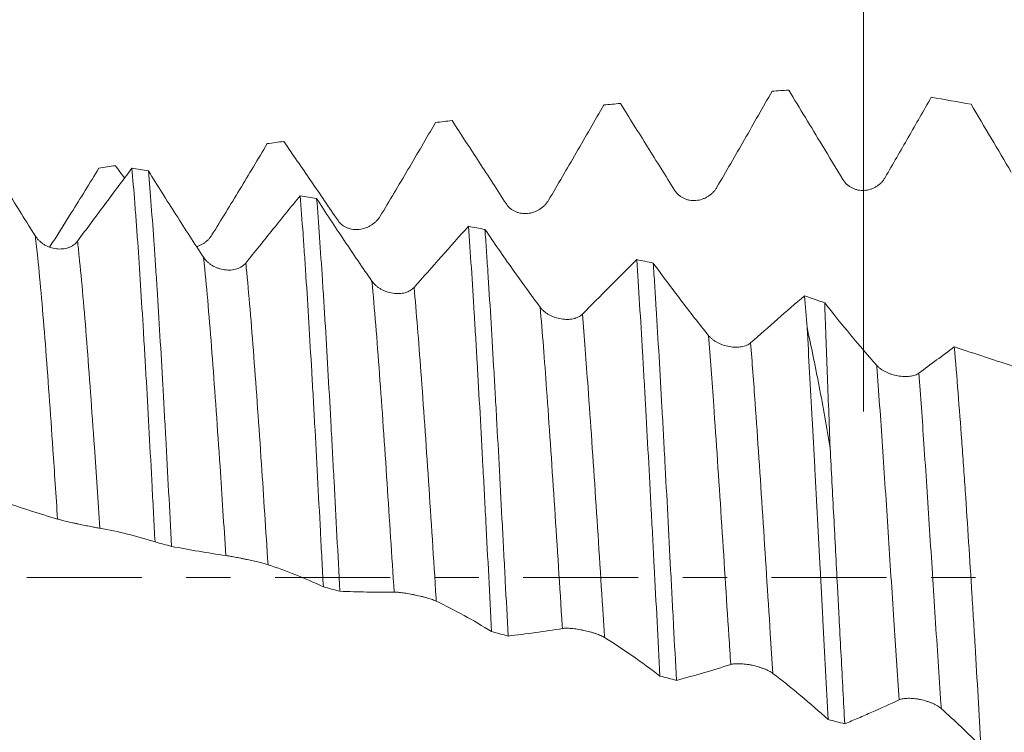
# Model space of a CAD drawing. Units: millimetres. Extents: x -38 to 90, y -68 to 57.
# Drawn here: x 59 to 69, y -1 to 5 of the extents above; entities that cross this region are included whole.
import ezdxf

# ---------------------------------------------------------------- set-up
doc = ezdxf.new("R2010")
doc.units = ezdxf.units.MM
doc.linetypes.add('CENTER', pattern=[47.5, 22, -8.5, 8.5, -8.5])
for name, color, linetype in [('1', 4, 'Continuous'), ('2', 7, 'Continuous'), ('SK2', 7, 'Continuous'), ('SK4', 2, 'CENTER')]:
    doc.layers.add(name, color=color, linetype=linetype)
doc.styles.add('iso_b_vert', font='simplex.shx')
doc.dimstyles.get("Standard").update_dxf_attribs({"dimtxt": 0.18, "dimasz": 0.18, "dimexe": 0.18, "dimexo": 0.0625, "dimgap": 0.09, "dimtad": 1, "dimzin": 0, "dimdsep": 52, "dimtxsty": 'Standard', "dimcen": 0.09, "dimadec": 0, "dimazin": 0, "dimtfac": 1, "dimtdec": 4, "dimtofl": 0, "dimtmove": 0, "dimatfit": 3, "dimfxl": 1, "dimtolj": 1, "dimtzin": 0, "dimarcsym": 0})

# ---------------------------------------------------------------- blocks, each defined once
blk = doc.blocks.new('_U0')
at = {"layer": 'SK2', "lineweight": 13}
for p, q in [((-28.18, -1.5875), (-28.18, -55.462636)), ((71.82, -1.5875), (71.82, -55.462636)), ((-28.18, -53.462636), (71.82, -53.462636))]:
    blk.add_line(p, q, dxfattribs=at)
at = {"layer": 'SK2', "lineweight": 18}
for points in [[(-28.18, -53.462636), (-24.680002, -53.001852), (-24.679998, -53.92342)], [(71.82, -53.462636), (68.320002, -53.92342), (68.319998, -53.001852)]]:
    blk.add_solid(points, dxfattribs=at)
at = {"layer": 'SK2', "lineweight": 18, "insert": (17.712572, -52.577521), "char_height": 3, "attachment_point": 7, "line_spacing_factor": 1.084337, "style": 'iso_b_vert'}
blk.add_mtext('\\W0.6864;100.0', dxfattribs=at)
blk = doc.blocks.new('_U1')
at = {"layer": 'SK2', "lineweight": 13}
for p, q in [((32.82, -1.5875), (32.82, -47.462636)), ((71.82, -1.5875), (71.82, -47.462636)), ((71.82, -45.462636), (32.82, -45.462636))]:
    blk.add_line(p, q, dxfattribs=at)
at = {"layer": 'SK2', "lineweight": 18}
for points in [[(32.82, -45.462636), (36.319998, -45.001852), (36.320002, -45.92342)], [(71.82, -45.462636), (68.320002, -45.92342), (68.319998, -45.001852)]]:
    blk.add_solid(points, dxfattribs=at)
at = {"layer": 'SK2', "lineweight": 18, "insert": (48.958544, -44.577521), "char_height": 3, "attachment_point": 7, "line_spacing_factor": 1.084337, "style": 'iso_b_vert'}
blk.add_mtext('\\W0.7346;39.0', dxfattribs=at)
blk = doc.blocks.new('_U2')
at = {"layer": '2', "lineweight": 13}
for p, q in [((38.67, -1.5875), (38.67, -39.462636)), ((71.82, -1.5875), (71.82, -39.462636)), ((71.82, -37.462636), (38.67, -37.462636))]:
    blk.add_line(p, q, dxfattribs=at)
at = {"layer": '2', "lineweight": 18}
for points in [[(38.67, -37.462636), (42.169998, -37.001852), (42.170002, -37.92342)], [(71.82, -37.462636), (68.320002, -37.92342), (68.319998, -37.001852)]]:
    blk.add_solid(points, dxfattribs=at)
at = {"layer": '2', "lineweight": 18, "insert": (51.883544, -36.577521), "char_height": 3, "attachment_point": 7, "line_spacing_factor": 1.084337, "style": 'iso_b_vert'}
blk.add_mtext('\\W0.7346;33.2', dxfattribs=at)
blk = doc.blocks.new('_U3')
at = {"layer": 'SK2', "lineweight": 13}
for p, q in [((71.82, -1.5875), (71.82, -31.462636)), ((54.82, -5.21825), (54.82, -31.462636)), ((71.82, -29.462636), (54.82, -29.462636))]:
    blk.add_line(p, q, dxfattribs=at)
at = {"layer": 'SK2', "lineweight": 18}
for points in [[(54.82, -29.462636), (58.319998, -29.001852), (58.320002, -29.92342)], [(71.82, -29.462636), (68.320002, -29.92342), (68.319998, -29.001852)]]:
    blk.add_solid(points, dxfattribs=at)
at = {"layer": 'SK2', "lineweight": 18, "insert": (60.333486, -28.577521), "char_height": 3, "attachment_point": 7, "line_spacing_factor": 1.084337, "style": 'iso_b_vert'}
blk.add_mtext('\\W0.6562;17.0', dxfattribs=at)
blk = doc.blocks.new('_U4')
at = {"layer": 'SK2', "lineweight": 13}
for p, q in [((67.45, 1.5875), (67.45, 12.14349)), ((71.82, 1.5875), (71.82, 12.14349)), ((79.32, 10.14349), (59.95, 10.14349))]:
    blk.add_line(p, q, dxfattribs=at)
at = {"layer": 'SK2', "lineweight": 18}
for points in [[(67.45, 10.14349), (63.950002, 9.682706), (63.949998, 10.604274)], [(71.82, 10.14349), (75.319998, 10.604274), (75.320002, 9.682706)]]:
    blk.add_solid(points, dxfattribs=at)
at = {"layer": 'SK2', "lineweight": 18, "attachment_point": 7, "line_spacing_factor": 1.084337, "style": 'iso_b_vert'}
for s, insert, char_height in [('\\W0.7640;4.37', (66.115601, 18.028604), 3), ("\\W0.6474;'C'", (66.142101, 10.926123), 3.5)]:
    blk.add_mtext(s, dxfattribs=dict(at, insert=insert, char_height=char_height))

msp = doc.modelspace()

# ---------------------------------------------------------------- linework, layer by layer
at = {"layer": '1', "lineweight": 18}
for points, knots in [([(66.0461, 3.7312), (66.1346, 3.8838), (66.223, 4.0367), (66.3994, 4.3432), (66.4874, 4.4967), (66.5753, 4.6504)], [0, 0, 0, 0, 0.5, 0.5, 1, 1, 1, 1]), ([(66.7332, 4.6613), (66.7866, 4.5736), (66.84, 4.4857), (66.9469, 4.3096), (67.0003, 4.2215), (67.0538, 4.1333)], [0, 0, 0, 0, 0.5, 0.5, 1, 1, 1, 1]), ([(65.1232, 4.5332), (65.2097, 4.3957), (65.2963, 4.2575), (65.4694, 3.9807), (65.556, 3.8419), (65.6426, 3.7028)], [0, 0, 0, 0, 0.5, 0.5, 1, 1, 1, 1]), ([(67.6561, 3.8255), (67.73, 3.9533), (67.8037, 4.0812), (67.9509, 4.3369), (68.0243, 4.4648), (68.0977, 4.5926)], [0, 0, 0, 0, 0.5, 0.5, 1, 1, 1, 1]), ([(68.4777, 4.5259), (68.5419, 4.4178), (68.606, 4.3096), (68.7343, 4.0929), (68.7985, 3.9845), (68.8627, 3.876)], [0, 0, 0, 0, 0.5, 0.5, 1, 1, 1, 1]), ([(64.4361, 3.6075), (64.5246, 3.7581), (64.613, 3.9094), (64.7894, 4.2133), (64.8774, 4.3658), (64.9652, 4.5186)], [0, 0, 0, 0, 0.5, 0.5, 1, 1, 1, 1]), ([(62.8261, 3.4553), (62.9147, 3.6028), (63.003, 3.7512), (63.1794, 4.05), (63.2674, 4.2002), (63.3553, 4.3511)], [0, 0, 0, 0, 0.5, 0.5, 1, 1, 1, 1]), ([(63.5131, 4.3691), (63.5997, 4.2373), (63.6862, 4.1047), (63.8594, 3.8389), (63.946, 3.7056), (64.0326, 3.5718)], [0, 0, 0, 0, 0.5, 0.5, 1, 1, 1, 1]), ([(61.2161, 3.2755), (61.3046, 3.4187), (61.393, 3.5631), (61.5694, 3.8544), (61.6574, 4.0013), (61.7453, 4.1489)], [0, 0, 0, 0, 0.5, 0.5, 1, 1, 1, 1]), ([(61.9031, 4.1702), (61.9897, 4.0453), (62.0762, 3.9194), (62.2494, 3.6668), (62.336, 3.54), (62.4227, 3.4127)], [0, 0, 0, 0, 0.5, 0.5, 1, 1, 1, 1]), ([(59.5272, 3.2654), (59.4387, 3.4055), (59.3504, 3.5472), (59.1742, 3.8338), (59.0863, 3.9785), (58.9986, 4.1243)], [0, 0, 0, 0, 0.5, 0.5, 1, 1, 1, 1]), ([(59.663, 3.1583), (59.7325, 3.2671), (59.8019, 3.3767), (59.9594, 3.6282), (60.0474, 3.7704), (60.1352, 3.9137)], [0, 0, 0, 0, 0.439923, 0.439923, 1, 1, 1, 1]), ([(60.4504, 3.9134), (60.3638, 3.7981), (60.2772, 3.682), (60.104, 3.4497), (60.0173, 3.3333), (59.9306, 3.2168)], [0, 0, 0, 0, 0.5, 0.5, 1, 1, 1, 1]), ([(60.4504, 3.9134), (60.4596, 3.811), (60.4688, 3.7007), (60.4804, 3.5526), (60.4827, 3.5224), (60.4874, 3.4612), (60.4944, 3.3682), (60.5013, 3.272), (60.5151, 3.0751), (60.5242, 2.938), (60.5426, 2.6525), (60.5518, 2.504), (60.5634, 2.311), (60.5657, 2.272), (60.5704, 2.1934), (60.5727, 2.1537), (60.5797, 2.0344), (60.5843, 1.9541), (60.5981, 1.7109), (60.6072, 1.5459), (60.6256, 1.2102), (60.6348, 1.0394), (60.6464, 0.8223), (60.6487, 0.7787), (60.6534, 0.6911), (60.6557, 0.6471), (60.6626, 0.5151), (60.6673, 0.4272), (60.6719, 0.3394)], [0, 0, 0, 0, 0.125, 0.125, 0.15625, 0.15625, 0.1875, 0.25, 0.25, 0.375, 0.375, 0.5, 0.5, 0.53125, 0.53125, 0.5625, 0.5625, 0.625, 0.625, 0.75, 0.75, 0.875, 0.875, 0.90625, 0.90625, 0.9375, 0.9375, 1, 1, 1, 1]), ([(61.1369, 3.0618), (61.0484, 3.196), (60.9601, 3.3321), (60.7839, 3.6081), (60.696, 3.7479), (60.6083, 3.889)], [0, 0, 0, 0, 0.5, 0.5, 1, 1, 1, 1]), ([(60.8298, 0.2974), (60.8205, 0.4734), (60.8113, 0.6478), (60.793, 0.9935), (60.7838, 1.1648), (60.7699, 1.4192), (60.7653, 1.5036), (60.7559, 1.6716), (60.7513, 1.7544), (60.7374, 1.9993), (60.7282, 2.1579), (60.7099, 2.4657), (60.7007, 2.615), (60.6868, 2.8319), (60.6822, 2.9031), (60.6752, 3.008), (60.6728, 3.0426), (60.6682, 3.1109), (60.6659, 3.1446), (60.6543, 3.3108), (60.6451, 3.4364), (60.6268, 3.6734), (60.6175, 3.7848), (60.6083, 3.889)], [0, 0, 0, 0, 0.125, 0.125, 0.25, 0.25, 0.3125, 0.3125, 0.375, 0.375, 0.5, 0.5, 0.625, 0.625, 0.6875, 0.6875, 0.71875, 0.71875, 0.75, 0.75, 0.875, 0.875, 1, 1, 1, 1]), ([(67.2527, 3.8046), (67.2631, 3.7873), (67.2757, 3.772), (67.2977, 3.7518), (67.3056, 3.7455), (67.322, 3.7343), (67.3306, 3.7292), (67.3483, 3.7204), (67.3575, 3.7165), (67.3766, 3.71), (67.3959, 3.7049), (67.4157, 3.7022), (67.4358, 3.7009), (67.446, 3.7009), (67.4762, 3.7027), (67.496, 3.7064), (67.5252, 3.7157), (67.5348, 3.7194), (67.5532, 3.7279), (67.5622, 3.7327), (67.5796, 3.7434), (67.588, 3.7494), (67.6041, 3.7623), (67.6193, 3.776), (67.6327, 3.7915), (67.6451, 3.8079), (67.6509, 3.8165), (67.6561, 3.8255)], [0, 0, 0, 0, 0.125, 0.125, 0.1875, 0.1875, 0.25, 0.25, 0.3125, 0.3125, 0.375, 0.4375, 0.4375, 0.5, 0.5, 0.625, 0.625, 0.6875, 0.6875, 0.75, 0.75, 0.8125, 0.8125, 0.875, 0.9375, 0.9375, 1, 1, 1, 1]), ([(65.6426, 3.7028), (65.6531, 3.686), (65.6657, 3.6712), (65.6877, 3.6518), (65.6956, 3.6458), (65.712, 3.635), (65.7205, 3.6303), (65.7383, 3.6219), (65.7475, 3.6183), (65.7666, 3.6122), (65.7859, 3.6075), (65.8057, 3.6053), (65.8258, 3.6044), (65.836, 3.6046), (65.8662, 3.6069), (65.886, 3.611), (65.9152, 3.6207), (65.9248, 3.6245), (65.9432, 3.6332), (65.9522, 3.6381), (65.9695, 3.649), (65.978, 3.655), (65.9941, 3.668), (66.0093, 3.6818), (66.0226, 3.6973), (66.0351, 3.7136), (66.0409, 3.7223), (66.0461, 3.7312)], [0, 0, 0, 0, 0.125, 0.125, 0.1875, 0.1875, 0.25, 0.25, 0.3125, 0.3125, 0.375, 0.4375, 0.4375, 0.5, 0.5, 0.625, 0.625, 0.6875, 0.6875, 0.75, 0.75, 0.8125, 0.8125, 0.875, 0.9375, 0.9375, 1, 1, 1, 1]), ([(62.0601, 3.6508), (61.9736, 3.5444), (61.8869, 3.4372), (61.7136, 3.2225), (61.627, 3.115), (61.5402, 3.0072)], [0, 0, 0, 0, 0.5, 0.5, 1, 1, 1, 1]), ([(62.0601, 3.6508), (62.0693, 3.5362), (62.0785, 3.4144), (62.0924, 3.2208), (62.097, 3.1545), (62.104, 3.0522), (62.1063, 3.0176), (62.111, 2.9478), (62.1133, 2.9126), (62.1249, 2.7351), (62.1341, 2.5883), (62.1525, 2.2854), (62.1617, 2.1293), (62.1756, 1.8881), (62.1802, 1.8066), (62.1871, 1.6824), (62.1895, 1.6407), (62.1941, 1.5567), (62.1964, 1.5147), (62.208, 1.3038), (62.2172, 1.1334), (62.2357, 0.7894), (62.2449, 0.6157), (62.2587, 0.3528), (62.2633, 0.2648), (62.2702, 0.1321), (62.2726, 0.0877), (62.2772, -0.0012), (62.2795, -0.0457), (62.2819, -0.09)], [0, 0, 0, 0, 0.125, 0.125, 0.1875, 0.1875, 0.21875, 0.21875, 0.25, 0.25, 0.375, 0.375, 0.5, 0.5, 0.5625, 0.5625, 0.59375, 0.59375, 0.625, 0.625, 0.75, 0.75, 0.875, 0.875, 0.9375, 0.9375, 0.96875, 0.96875, 1, 1, 1, 1]), ([(62.7466, 2.8343), (62.6581, 2.9616), (62.5698, 3.091), (62.3936, 3.3543), (62.3058, 3.4881), (62.2181, 3.6234)], [0, 0, 0, 0, 0.5, 0.5, 1, 1, 1, 1]), ([(62.4398, -0.1322), (62.4306, 0.0437), (62.4214, 0.2192), (62.4029, 0.5696), (62.3937, 0.7446), (62.3821, 0.9628), (62.3798, 1.0064), (62.3751, 1.0931), (62.3681, 1.2224), (62.3612, 1.3497), (62.3473, 1.6018), (62.3382, 1.7663), (62.3198, 2.0885), (62.3106, 2.2461), (62.2989, 2.4387), (62.2966, 2.477), (62.2919, 2.5529), (62.2849, 2.6655), (62.278, 2.7744), (62.2641, 2.9877), (62.255, 3.1236), (62.2366, 3.3829), (62.2274, 3.5064), (62.2181, 3.6234)], [0, 0, 0, 0, 0.125, 0.125, 0.25, 0.25, 0.28125, 0.28125, 0.3125, 0.375, 0.375, 0.5, 0.5, 0.625, 0.625, 0.65625, 0.65625, 0.6875, 0.75, 0.75, 0.875, 0.875, 1, 1, 1, 1]), ([(64.0326, 3.5718), (64.0431, 3.5557), (64.0557, 3.5416), (64.0777, 3.5231), (64.0856, 3.5174), (64.102, 3.5072), (64.1105, 3.5027), (64.1283, 3.4949), (64.1375, 3.4916), (64.1566, 3.4861), (64.1759, 3.4818), (64.1957, 3.4801), (64.2158, 3.4796), (64.226, 3.4799), (64.2562, 3.4828), (64.276, 3.4871), (64.3052, 3.4971), (64.3148, 3.5011), (64.3332, 3.5099), (64.3422, 3.5148), (64.3595, 3.5258), (64.368, 3.5318), (64.3841, 3.5448), (64.3993, 3.5585), (64.4126, 3.5739), (64.4251, 3.5901), (64.4309, 3.5986), (64.4361, 3.6075)], [0, 0, 0, 0, 0.125, 0.125, 0.1875, 0.1875, 0.25, 0.25, 0.3125, 0.3125, 0.375, 0.4375, 0.4375, 0.5, 0.5, 0.625, 0.625, 0.6875, 0.6875, 0.75, 0.75, 0.8125, 0.8125, 0.875, 0.9375, 0.9375, 1, 1, 1, 1]), ([(62.4227, 3.4127), (62.4331, 3.3973), (62.4457, 3.3839), (62.4677, 3.3665), (62.4756, 3.3612), (62.492, 3.3517), (62.5006, 3.3476), (62.5183, 3.3404), (62.5275, 3.3373), (62.5466, 3.3324), (62.5659, 3.3287), (62.5857, 3.3274), (62.6058, 3.3273), (62.616, 3.3278), (62.6462, 3.3312), (62.666, 3.3357), (62.6952, 3.346), (62.7048, 3.35), (62.7232, 3.3589), (62.7322, 3.3638), (62.7496, 3.3747), (62.758, 3.3807), (62.7741, 3.3936), (62.7893, 3.4072), (62.8027, 3.4224), (62.8151, 3.4383), (62.8209, 3.4466), (62.8261, 3.4553)], [0, 0, 0, 0, 0.125, 0.125, 0.1875, 0.1875, 0.25, 0.25, 0.3125, 0.3125, 0.375, 0.4375, 0.4375, 0.5, 0.5, 0.625, 0.625, 0.6875, 0.6875, 0.75, 0.75, 0.8125, 0.8125, 0.875, 0.9375, 0.9375, 1, 1, 1, 1]), ([(63.67, 3.3586), (63.5834, 3.2621), (63.4968, 3.1647), (63.3234, 2.9696), (63.2367, 2.8718), (63.1499, 2.7738)], [0, 0, 0, 0, 0.5, 0.5, 1, 1, 1, 1]), ([(63.67, 3.3586), (63.6792, 3.2323), (63.6884, 3.0997), (63.7069, 2.822), (63.7161, 2.6768), (63.7277, 2.4873), (63.7301, 2.449), (63.7347, 2.372), (63.7417, 2.2559), (63.7486, 2.1378), (63.7625, 1.8989), (63.7717, 1.7361), (63.7901, 1.4036), (63.7993, 1.2338), (63.811, 1.017), (63.8133, 0.9734), (63.818, 0.8861), (63.825, 0.7551), (63.8319, 0.6238), (63.8458, 0.3612), (63.8549, 0.1857), (63.8733, -0.166), (63.8826, -0.3421), (63.8919, -0.5186)], [0, 0, 0, 0, 0.125, 0.125, 0.25, 0.25, 0.28125, 0.28125, 0.3125, 0.375, 0.375, 0.5, 0.5, 0.625, 0.625, 0.65625, 0.65625, 0.6875, 0.75, 0.75, 0.875, 0.875, 1, 1, 1, 1]), ([(64.3563, 2.584), (64.2679, 2.7032), (64.1796, 2.8249), (64.0034, 3.0733), (63.9156, 3.2), (63.8279, 3.3284)], [0, 0, 0, 0, 0.5, 0.5, 1, 1, 1, 1]), ([(64.0498, -0.5605), (64.0406, -0.386), (64.0314, -0.2106), (64.0175, 0.0541), (64.0129, 0.1425), (64.0059, 0.2756), (64.0036, 0.3201), (63.9989, 0.4088), (63.9966, 0.453), (63.985, 0.6732), (63.9758, 0.8471), (63.9574, 1.1905), (63.9482, 1.3599), (63.9343, 1.6108), (63.9297, 1.6938), (63.9227, 1.8176), (63.9204, 1.8587), (63.9157, 1.9405), (63.9134, 1.9811), (63.9018, 2.1823), (63.8926, 2.338), (63.8741, 2.639), (63.8649, 2.7843), (63.8511, 2.9944), (63.8465, 3.0631), (63.8395, 3.1642), (63.8372, 3.1976), (63.8326, 3.2636), (63.8302, 3.2963), (63.8279, 3.3284)], [0, 0, 0, 0, 0.125, 0.125, 0.1875, 0.1875, 0.21875, 0.21875, 0.25, 0.25, 0.375, 0.375, 0.5, 0.5, 0.5625, 0.5625, 0.59375, 0.59375, 0.625, 0.625, 0.75, 0.75, 0.875, 0.875, 0.9375, 0.9375, 0.96875, 0.96875, 1, 1, 1, 1]), ([(59.9306, 3.2168), (59.9201, 3.2028), (59.9076, 3.1906), (59.8857, 3.175), (59.8778, 3.1702), (59.8615, 3.1617), (59.8445, 3.1544), (59.8262, 3.1491), (59.8072, 3.1449), (59.7976, 3.1433), (59.7781, 3.1414), (59.7682, 3.1409), (59.7482, 3.1412), (59.738, 3.1419), (59.7078, 3.1456), (59.688, 3.1502), (59.6587, 3.1603), (59.6491, 3.1642), (59.6305, 3.1729), (59.6215, 3.1777), (59.6041, 3.1882), (59.5957, 3.1939), (59.5794, 3.2063), (59.5641, 3.2195), (59.5507, 3.2339), (59.5382, 3.2491), (59.5324, 3.2571), (59.5272, 3.2654)], [0, 0, 0, 0, 0.125, 0.125, 0.1875, 0.1875, 0.25, 0.3125, 0.3125, 0.375, 0.375, 0.4375, 0.4375, 0.5, 0.5, 0.625, 0.625, 0.6875, 0.6875, 0.75, 0.75, 0.8125, 0.8125, 0.875, 0.9375, 0.9375, 1, 1, 1, 1]), ([(61.0709, 3.163), (61.0724, 3.1635), (61.074, 3.1641), (61.0852, 3.1681), (61.0948, 3.1721), (61.1132, 3.181), (61.1222, 3.1859), (61.1395, 3.1967), (61.148, 3.2026), (61.1641, 3.2153), (61.1793, 3.2287), (61.1926, 3.2434), (61.2051, 3.2589), (61.2109, 3.2671), (61.2161, 3.2755)], [0, 0, 0, 0, 0.025224, 0.025224, 0.187687, 0.187687, 0.35015, 0.35015, 0.512612, 0.512612, 0.675075, 0.837537, 0.837537, 1, 1, 1, 1]), ([(61.5402, 3.0072), (61.5298, 2.9942), (61.5172, 2.9831), (61.4953, 2.9688), (61.4875, 2.9645), (61.4711, 2.9569), (61.4541, 2.9503), (61.4358, 2.9458), (61.4169, 2.9422), (61.4072, 2.941), (61.3877, 2.9395), (61.3779, 2.9393), (61.3579, 2.94), (61.3477, 2.9409), (61.3175, 2.945), (61.2976, 2.9497), (61.2684, 2.9599), (61.2587, 2.9638), (61.2402, 2.9723), (61.2312, 2.9771), (61.2138, 2.9874), (61.2053, 2.993), (61.1891, 3.005), (61.1738, 3.0177), (61.1604, 3.0317), (61.1479, 3.0463), (61.1421, 3.0539), (61.1369, 3.0618)], [0, 0, 0, 0, 0.125, 0.125, 0.1875, 0.1875, 0.25, 0.3125, 0.3125, 0.375, 0.375, 0.4375, 0.4375, 0.5, 0.5, 0.625, 0.625, 0.6875, 0.6875, 0.75, 0.75, 0.8125, 0.8125, 0.875, 0.9375, 0.9375, 1, 1, 1, 1]), ([(65.2799, 3.0397), (65.1933, 2.9538), (65.1066, 2.867), (64.9332, 2.6929), (64.8465, 2.6056), (64.7597, 2.5181)], [0, 0, 0, 0, 0.5, 0.5, 1, 1, 1, 1]), ([(65.2799, 3.0397), (65.2892, 2.9024), (65.2984, 2.7598), (65.3167, 2.4641), (65.3259, 2.3111), (65.3399, 2.0735), (65.3445, 1.993), (65.3539, 1.8293), (65.3586, 1.7467), (65.3725, 1.4975), (65.3817, 1.3291), (65.4001, 0.9876), (65.4093, 0.8147), (65.4232, 0.5518), (65.4279, 0.4635), (65.4349, 0.3304), (65.4372, 0.2858), (65.4419, 0.197), (65.4442, 0.1526), (65.4558, -0.0688), (65.465, -0.245), (65.4834, -0.5954), (65.4927, -0.7696), (65.5019, -0.9429)], [0, 0, 0, 0, 0.125, 0.125, 0.25, 0.25, 0.3125, 0.3125, 0.375, 0.375, 0.5, 0.5, 0.625, 0.625, 0.6875, 0.6875, 0.71875, 0.71875, 0.75, 0.75, 0.875, 0.875, 1, 1, 1, 1]), ([(65.6598, -0.9842), (65.6506, -0.8121), (65.6414, -0.6377), (65.6298, -0.4169), (65.6274, -0.3725), (65.6227, -0.2837), (65.6157, -0.1506), (65.6088, -0.0181), (65.5949, 0.2463), (65.5858, 0.4216), (65.5674, 0.7704), (65.5581, 0.9438), (65.5465, 1.1594), (65.5442, 1.2025), (65.5395, 1.2885), (65.5372, 1.3313), (65.5302, 1.459), (65.5256, 1.5431), (65.5117, 1.7922), (65.5026, 1.9541), (65.4841, 2.27), (65.4749, 2.4239), (65.4633, 2.6111), (65.4609, 2.6483), (65.4563, 2.7221), (65.454, 2.7588), (65.447, 2.8675), (65.4424, 2.9382), (65.4377, 3.0072)], [0, 0, 0, 0, 0.125, 0.125, 0.15625, 0.15625, 0.1875, 0.25, 0.25, 0.375, 0.375, 0.5, 0.5, 0.53125, 0.53125, 0.5625, 0.5625, 0.625, 0.625, 0.75, 0.75, 0.875, 0.875, 0.90625, 0.90625, 0.9375, 0.9375, 1, 1, 1, 1]), ([(65.9661, 2.3139), (65.8776, 2.4241), (65.7894, 2.537), (65.6132, 2.7684), (65.5254, 2.8868), (65.4377, 3.0072)], [0, 0, 0, 0, 0.5, 0.5, 1, 1, 1, 1]), ([(63.1499, 2.7738), (63.1395, 2.762), (63.1269, 2.7519), (63.105, 2.7392), (63.0972, 2.7354), (63.0809, 2.7287), (63.0639, 2.723), (63.0455, 2.7192), (63.0266, 2.7163), (63.017, 2.7154), (62.9975, 2.7145), (62.9876, 2.7146), (62.9676, 2.7157), (62.9574, 2.7167), (62.9272, 2.7212), (62.9073, 2.7261), (62.8781, 2.7362), (62.8685, 2.7401), (62.8499, 2.7485), (62.8409, 2.7531), (62.8235, 2.7631), (62.815, 2.7685), (62.7988, 2.7801), (62.7835, 2.7923), (62.7701, 2.8057), (62.7576, 2.8196), (62.7518, 2.8269), (62.7466, 2.8343)], [0, 0, 0, 0, 0.125, 0.125, 0.1875, 0.1875, 0.25, 0.3125, 0.3125, 0.375, 0.375, 0.4375, 0.4375, 0.5, 0.5, 0.625, 0.625, 0.6875, 0.6875, 0.75, 0.75, 0.8125, 0.8125, 0.875, 0.9375, 0.9375, 1, 1, 1, 1]), ([(66.8836, 2.694), (66.798, 2.62), (66.7123, 2.545), (66.5409, 2.3948), (66.4552, 2.3194), (66.3694, 2.2438)], [0, 0, 0, 0, 0.5, 0.5, 1, 1, 1, 1]), ([(64.7597, 2.5181), (64.7493, 2.5076), (64.7367, 2.4987), (64.7148, 2.4876), (64.707, 2.4843), (64.6906, 2.4786), (64.6736, 2.4738), (64.6553, 2.4708), (64.6364, 2.4686), (64.6267, 2.468), (64.6073, 2.4677), (64.5974, 2.468), (64.5774, 2.4695), (64.5672, 2.4707), (64.537, 2.4756), (64.5171, 2.4806), (64.4879, 2.4906), (64.4783, 2.4943), (64.4597, 2.5025), (64.4507, 2.507), (64.4333, 2.5166), (64.4248, 2.5218), (64.4086, 2.5328), (64.3933, 2.5444), (64.3798, 2.557), (64.3674, 2.5701), (64.3616, 2.577), (64.3563, 2.584)], [0, 0, 0, 0, 0.125, 0.125, 0.1875, 0.1875, 0.25, 0.3125, 0.3125, 0.375, 0.375, 0.4375, 0.4375, 0.5, 0.5, 0.625, 0.625, 0.6875, 0.6875, 0.75, 0.75, 0.8125, 0.8125, 0.875, 0.9375, 0.9375, 1, 1, 1, 1]), ([(67.1298, 1.237), (67.1203, 1.4859), (67.1114, 1.7261), (67.0984, 2.0737), (67.0942, 2.1875), (67.0879, 2.3548), (67.0858, 2.41), (67.0817, 2.5194), (67.0797, 2.5733), (67.0776, 2.6264)], [0, 0, 0, 0, 0.5, 0.5, 0.75, 0.75, 0.875, 0.875, 1, 1, 1, 1]), ([(67.5757, 2.0279), (67.4923, 2.1224), (67.4092, 2.2196), (67.2431, 2.4193), (67.1603, 2.5218), (67.0776, 2.6264)], [0, 0, 0, 0, 0.5, 0.5, 1, 1, 1, 1]), ([(67.1298, 1.237), (67.1135, 1.3369), (67.0966, 1.4359), (67.0617, 1.6322), (67.0437, 1.7295), (67.0159, 1.8741), (67.0065, 1.922), (66.9874, 2.0175), (66.9778, 2.0651), (66.9486, 2.2063), (66.9288, 2.2988), (66.9087, 2.3896)], [0, 0, 0, 0, 0.25, 0.25, 0.5, 0.5, 0.625, 0.625, 0.75, 0.75, 1, 1, 1, 1]), ([(66.9087, 2.3896), (66.9171, 2.2494), (66.9255, 2.1057), (66.9424, 1.8115), (66.9509, 1.661), (66.9615, 1.4685), (66.9637, 1.4298), (66.9679, 1.3519), (66.9701, 1.3127), (66.9765, 1.1946), (66.9807, 1.1157), (66.9934, 0.8784), (67.0018, 0.7194), (67.0187, 0.3996), (67.0272, 0.2389), (67.0399, -0.0033), (67.0441, -0.0843), (67.0505, -0.2061), (67.0526, -0.2467), (67.0569, -0.3281), (67.059, -0.3688), (67.0697, -0.5716), (67.0781, -0.7318), (67.095, -1.0485), (67.1035, -1.205), (67.1119, -1.3596)], [0, 0, 0, 0, 0.125, 0.125, 0.25, 0.25, 0.28125, 0.28125, 0.3125, 0.3125, 0.375, 0.375, 0.5, 0.5, 0.625, 0.625, 0.6875, 0.6875, 0.71875, 0.71875, 0.75, 0.75, 0.875, 0.875, 1, 1, 1, 1]), ([(66.3694, 2.2438), (66.359, 2.2346), (66.3464, 2.2269), (66.3246, 2.2176), (66.3167, 2.2148), (66.3004, 2.2101), (66.2834, 2.2062), (66.2651, 2.2039), (66.2461, 2.2025), (66.2365, 2.2022), (66.217, 2.2024), (66.2071, 2.203), (66.1871, 2.2048), (66.177, 2.2062), (66.1467, 2.2114), (66.1269, 2.2164), (66.0976, 2.2261), (66.088, 2.2298), (66.0694, 2.2377), (66.0604, 2.2419), (66.043, 2.251), (66.0346, 2.2559), (66.0183, 2.2664), (66.003, 2.2772), (65.9896, 2.289), (65.9771, 2.3011), (65.9713, 2.3075), (65.9661, 2.3139)], [0, 0, 0, 0, 0.125, 0.125, 0.1875, 0.1875, 0.25, 0.3125, 0.3125, 0.375, 0.375, 0.4375, 0.4375, 0.5, 0.5, 0.625, 0.625, 0.6875, 0.6875, 0.75, 0.75, 0.8125, 0.8125, 0.875, 0.9375, 0.9375, 1, 1, 1, 1]), ([(68.3179, 2.2052), (68.2615, 2.1635), (68.205, 2.1217), (68.092, 2.0379), (68.0356, 1.9958), (67.979, 1.9537)], [0, 0, 0, 0, 0.5, 0.5, 1, 1, 1, 1]), ([(68.3179, 2.2052), (68.33, 2.0626), (68.342, 1.9165), (68.3654, 1.6172), (68.377, 1.4641), (68.3941, 1.229), (68.3997, 1.1498), (68.4082, 1.0296), (68.411, 0.9893), (68.4166, 0.9083), (68.4194, 0.8675), (68.4333, 0.6639), (68.4441, 0.5005), (68.4654, 0.1727), (68.4759, 0.0083), (68.4912, -0.239), (68.4963, -0.3216), (68.5039, -0.4456), (68.5064, -0.487), (68.5114, -0.5698), (68.5139, -0.6112), (68.5263, -0.8175), (68.5359, -0.9801), (68.5545, -1.3007), (68.5636, -1.4587), (68.5725, -1.6144)], [0, 0, 0, 0, 0.125, 0.125, 0.25, 0.25, 0.3125, 0.3125, 0.34375, 0.34375, 0.375, 0.375, 0.5, 0.5, 0.625, 0.625, 0.6875, 0.6875, 0.71875, 0.71875, 0.75, 0.75, 0.875, 0.875, 1, 1, 1, 1]), ([(67.979, 1.9537), (67.9686, 1.9459), (67.956, 1.9395), (67.9342, 1.9319), (67.9263, 1.9297), (67.91, 1.926), (67.893, 1.9231), (67.8747, 1.9217), (67.8557, 1.921), (67.8461, 1.921), (67.8266, 1.9218), (67.8168, 1.9225), (67.7968, 1.9248), (67.7866, 1.9263), (67.7564, 1.9317), (67.7365, 1.9367), (67.7073, 1.9462), (67.6976, 1.9497), (67.6791, 1.9572), (67.6701, 1.9613), (67.6526, 1.9698), (67.6442, 1.9744), (67.6279, 1.9841), (67.6126, 1.9942), (67.5992, 2.005), (67.5867, 2.0162), (67.5809, 2.022), (67.5757, 2.0279)], [0, 0, 0, 0, 0.125, 0.125, 0.1875, 0.1875, 0.25, 0.3125, 0.3125, 0.375, 0.375, 0.4375, 0.4375, 0.5, 0.5, 0.625, 0.625, 0.6875, 0.6875, 0.75, 0.75, 0.8125, 0.8125, 0.875, 0.9375, 0.9375, 1, 1, 1, 1]), ([(67.2698, -1.4), (67.2582, -1.1867), (67.2466, -0.9704), (67.2291, -0.6415), (67.2233, -0.5311), (67.2145, -0.3645), (67.2101, -0.2808), (67.2057, -0.1968), (67.2028, -0.1406), (67.2013, -0.1125), (67.188, 0.1402), (67.1764, 0.3626), (67.1531, 0.803), (67.1415, 1.0211), (67.1298, 1.237)], [0, 0, 0, 0, 0.25, 0.25, 0.375, 0.375, 0.4375, 0.46875, 0.46875, 0.5, 0.5, 0.75, 0.75, 1, 1, 1, 1]), ([(59.2197, 0.7246), (59.3063, 0.6945), (59.3929, 0.666), (59.566, 0.6107), (59.6526, 0.5839), (59.7393, 0.5581)], [0, 0, 0, 0, 0.5, 0.5, 1, 1, 1, 1]), ([(59.7393, 0.5581), (59.7497, 0.555), (59.7623, 0.5516), (59.7843, 0.5459), (59.7922, 0.5439), (59.8086, 0.5399), (59.8172, 0.5378), (59.8349, 0.5336), (59.8442, 0.5315), (59.8632, 0.5271), (59.8825, 0.5228), (59.9023, 0.5185), (59.9224, 0.5142), (59.9326, 0.5121), (59.9628, 0.5057), (59.9826, 0.5017), (60.0119, 0.4958), (60.0214, 0.4939), (60.0399, 0.4903), (60.0488, 0.4886), (60.0662, 0.4852), (60.0746, 0.4836), (60.0907, 0.4805), (60.1059, 0.4777), (60.1193, 0.4752), (60.1317, 0.473), (60.1375, 0.472), (60.1427, 0.4711)], [0, 0, 0, 0, 0.125, 0.125, 0.1875, 0.1875, 0.25, 0.25, 0.3125, 0.3125, 0.375, 0.4375, 0.4375, 0.5, 0.5, 0.625, 0.625, 0.6875, 0.6875, 0.75, 0.75, 0.8125, 0.8125, 0.875, 0.9375, 0.9375, 1, 1, 1, 1]), ([(60.1427, 0.4711), (60.2313, 0.4557), (60.3196, 0.437), (60.496, 0.393), (60.584, 0.3675), (60.6719, 0.3394)], [0, 0, 0, 0, 0.5, 0.5, 1, 1, 1, 1]), ([(60.8298, 0.2974), (60.9163, 0.2803), (61.0029, 0.2649), (61.1761, 0.2358), (61.2627, 0.222), (61.3493, 0.2094)], [0, 0, 0, 0, 0.5, 0.5, 1, 1, 1, 1]), ([(61.3493, 0.2094), (61.3598, 0.2079), (61.3724, 0.2059), (61.3944, 0.2021), (61.4023, 0.2007), (61.4187, 0.1977), (61.4272, 0.1961), (61.445, 0.1928), (61.4542, 0.191), (61.4732, 0.1873), (61.4926, 0.1835), (61.5124, 0.1795), (61.5324, 0.1754), (61.5426, 0.1733), (61.5728, 0.1669), (61.5927, 0.1626), (61.6219, 0.156), (61.6314, 0.1538), (61.6499, 0.1494), (61.6589, 0.1473), (61.6762, 0.143), (61.6847, 0.1409), (61.7008, 0.1367), (61.716, 0.1327), (61.7293, 0.1289), (61.7418, 0.1252), (61.7476, 0.1235), (61.7527, 0.1218)], [0, 0, 0, 0, 0.125, 0.125, 0.1875, 0.1875, 0.25, 0.25, 0.3125, 0.3125, 0.375, 0.4375, 0.4375, 0.5, 0.5, 0.625, 0.625, 0.6875, 0.6875, 0.75, 0.75, 0.8125, 0.8125, 0.875, 0.9375, 0.9375, 1, 1, 1, 1]), ([(61.7527, 0.1218), (61.8413, 0.0929), (61.9297, 0.0609), (62.106, -0.0098), (62.194, -0.0486), (62.2819, -0.09)], [0, 0, 0, 0, 0.5, 0.5, 1, 1, 1, 1]), ([(62.4398, -0.1322), (62.5264, -0.136), (62.6129, -0.1381), (62.7861, -0.1406), (62.8727, -0.141), (62.9593, -0.1403)], [0, 0, 0, 0, 0.5, 0.5, 1, 1, 1, 1]), ([(62.9593, -0.1403), (62.9698, -0.1402), (62.9824, -0.1408), (63.0044, -0.1427), (63.0123, -0.1435), (63.0287, -0.1454), (63.0372, -0.1464), (63.055, -0.1489), (63.0642, -0.1503), (63.0832, -0.1533), (63.1026, -0.1565), (63.1224, -0.1602), (63.1424, -0.1641), (63.1526, -0.1661), (63.1828, -0.1725), (63.2027, -0.1771), (63.2319, -0.1844), (63.2414, -0.1869), (63.2599, -0.1919), (63.2689, -0.1944), (63.2862, -0.1995), (63.2947, -0.2022), (63.3108, -0.2074), (63.326, -0.2126), (63.3393, -0.2177), (63.3518, -0.2228), (63.3576, -0.2253), (63.3627, -0.2278)], [0, 0, 0, 0, 0.125, 0.125, 0.1875, 0.1875, 0.25, 0.25, 0.3125, 0.3125, 0.375, 0.4375, 0.4375, 0.5, 0.5, 0.625, 0.625, 0.6875, 0.6875, 0.75, 0.75, 0.8125, 0.8125, 0.875, 0.9375, 0.9375, 1, 1, 1, 1]), ([(63.3627, -0.2278), (63.4513, -0.2699), (63.5397, -0.3151), (63.7161, -0.4122), (63.804, -0.4642), (63.8919, -0.5186)], [0, 0, 0, 0, 0.5, 0.5, 1, 1, 1, 1]), ([(64.0498, -0.5605), (64.1364, -0.5509), (64.2229, -0.5396), (64.3961, -0.5154), (64.4827, -0.5025), (64.5693, -0.4884)], [0, 0, 0, 0, 0.5, 0.5, 1, 1, 1, 1]), ([(64.5693, -0.4884), (64.5797, -0.4867), (64.5923, -0.4859), (64.6143, -0.4858), (64.6222, -0.486), (64.6387, -0.4867), (64.6472, -0.4873), (64.665, -0.4889), (64.6742, -0.4898), (64.6932, -0.4921), (64.7125, -0.4948), (64.7323, -0.4981), (64.7524, -0.5018), (64.7626, -0.5038), (64.7928, -0.5102), (64.8126, -0.5149), (64.8419, -0.5229), (64.8514, -0.5256), (64.8699, -0.5313), (64.8788, -0.5342), (64.8962, -0.5401), (64.9047, -0.5432), (64.9207, -0.5495), (64.9359, -0.5558), (64.9493, -0.5622), (64.9618, -0.5687), (64.9675, -0.5719), (64.9727, -0.5752)], [0, 0, 0, 0, 0.125, 0.125, 0.1875, 0.1875, 0.25, 0.25, 0.3125, 0.3125, 0.375, 0.4375, 0.4375, 0.5, 0.5, 0.625, 0.625, 0.6875, 0.6875, 0.75, 0.75, 0.8125, 0.8125, 0.875, 0.9375, 0.9375, 1, 1, 1, 1]), ([(64.9727, -0.5752), (65.0613, -0.6303), (65.1497, -0.6884), (65.3261, -0.8112), (65.4141, -0.8758), (65.5019, -0.9429)], [0, 0, 0, 0, 0.5, 0.5, 1, 1, 1, 1]), ([(65.6598, -0.9842), (65.7464, -0.9613), (65.8329, -0.9368), (66.0061, -0.8863), (66.0927, -0.8602), (66.1793, -0.833)], [0, 0, 0, 0, 0.5, 0.5, 1, 1, 1, 1]), ([(66.1793, -0.833), (66.1897, -0.8297), (66.2023, -0.8274), (66.2243, -0.8255), (66.2323, -0.825), (66.2487, -0.8247), (66.2572, -0.8248), (66.275, -0.8254), (66.2842, -0.826), (66.3032, -0.8276), (66.3225, -0.8297), (66.3424, -0.8326), (66.3624, -0.836), (66.3726, -0.838), (66.4028, -0.8443), (66.4226, -0.8492), (66.4519, -0.8578), (66.4614, -0.8608), (66.4799, -0.867), (66.4888, -0.8703), (66.5062, -0.877), (66.5147, -0.8806), (66.5308, -0.8878), (66.5459, -0.8952), (66.5593, -0.9029), (66.5718, -0.9106), (66.5775, -0.9146), (66.5827, -0.9186)], [0, 0, 0, 0, 0.125, 0.125, 0.1875, 0.1875, 0.25, 0.25, 0.3125, 0.3125, 0.375, 0.4375, 0.4375, 0.5, 0.5, 0.625, 0.625, 0.6875, 0.6875, 0.75, 0.75, 0.8125, 0.8125, 0.875, 0.9375, 0.9375, 1, 1, 1, 1]), ([(66.5827, -0.9186), (66.6713, -0.9862), (66.7597, -1.0567), (66.9361, -1.2039), (67.0241, -1.2806), (67.1119, -1.3596)], [0, 0, 0, 0, 0.5, 0.5, 1, 1, 1, 1]), ([(67.2698, -1.4), (67.3131, -1.3821), (67.3564, -1.3638), (67.443, -1.3266), (67.4862, -1.3077), (67.6161, -1.2505), (67.7027, -1.2116), (67.7893, -1.1715)], [0, 0, 0, 0, 0.25, 0.25, 0.5, 0.5, 1, 1, 1, 1]), ([(67.7893, -1.1715), (67.7998, -1.1667), (67.8124, -1.163), (67.8344, -1.1591), (67.8423, -1.1581), (67.8587, -1.1567), (67.8672, -1.1563), (67.885, -1.156), (67.8942, -1.1562), (67.9133, -1.1571), (67.9326, -1.1585), (67.9524, -1.1611), (67.9724, -1.1642), (67.9826, -1.166), (68.0128, -1.1722), (68.0327, -1.1772), (68.0619, -1.1863), (68.0715, -1.1895), (68.0899, -1.1963), (68.0989, -1.1998), (68.1162, -1.2073), (68.1247, -1.2113), (68.1408, -1.2195), (68.156, -1.2279), (68.1693, -1.2367), (68.1818, -1.2457), (68.1876, -1.2503), (68.1928, -1.255)], [0, 0, 0, 0, 0.125, 0.125, 0.1875, 0.1875, 0.25, 0.25, 0.3125, 0.3125, 0.375, 0.4375, 0.4375, 0.5, 0.5, 0.625, 0.625, 0.6875, 0.6875, 0.75, 0.75, 0.8125, 0.8125, 0.875, 0.9375, 0.9375, 1, 1, 1, 1]), ([(68.1928, -1.255), (68.2562, -1.312), (68.3196, -1.3703), (68.4462, -1.4901), (68.5094, -1.5516), (68.5725, -1.6144)], [0, 0, 0, 0, 0.5, 0.5, 1, 1, 1, 1])]:
    msp.add_open_spline(points, degree=3, knots=knots, dxfattribs=at)
for points in [[(66.7332, 4.6613), (66.6805, 4.6577), (66.6279, 4.6541), (66.5753, 4.6504)], [(65.1232, 4.5332), (65.0705, 4.5284), (65.0179, 4.5235), (64.9652, 4.5186)], [(68.0977, 4.5926), (68.2243, 4.5708), (68.351, 4.5485), (68.4777, 4.5259)], [(63.5131, 4.3691), (63.4605, 4.3631), (63.4079, 4.3571), (63.3553, 4.3511)], [(61.9031, 4.1702), (61.8505, 4.1632), (61.7979, 4.1561), (61.7453, 4.1489)], [(67.0538, 4.1333), (67.12, 4.0239), (67.1863, 3.9143), (67.2527, 3.8046)], [(60.2931, 3.9382), (60.2405, 3.9301), (60.1879, 3.922), (60.1352, 3.9137)], [(60.2931, 3.9382), (60.3222, 3.8989), (60.3512, 3.8594), (60.3803, 3.8198)], [(60.4504, 3.9134), (60.503, 3.9053), (60.5557, 3.8972), (60.6083, 3.889)], [(62.0601, 3.6508), (62.1128, 3.6417), (62.1654, 3.6326), (62.2181, 3.6234)], [(63.67, 3.3586), (63.7226, 3.3486), (63.7753, 3.3385), (63.8279, 3.3284)], [(65.2799, 3.0397), (65.3325, 3.0289), (65.3851, 3.018), (65.4377, 3.0072)], [(67.0776, 2.6264), (67.0129, 2.6489), (66.9482, 2.6714), (66.8836, 2.694)], [(66.8836, 2.694), (66.892, 2.5948), (66.9004, 2.4934), (66.9087, 2.3896)], [(68.9159, 2.0092), (68.7164, 2.0737), (68.5171, 2.1391), (68.3179, 2.2052)], [(60.8298, 0.2974), (60.7771, 0.3114), (60.7245, 0.3254), (60.6719, 0.3394)], [(62.4398, -0.1322), (62.3872, -0.1181), (62.3345, -0.1041), (62.2819, -0.09)], [(64.0498, -0.5605), (63.9972, -0.5465), (63.9446, -0.5326), (63.8919, -0.5186)], [(65.6598, -0.9842), (65.6072, -0.9704), (65.5546, -0.9567), (65.5019, -0.9429)], [(67.2698, -1.4), (67.2172, -1.3866), (67.1646, -1.3731), (67.1119, -1.3596)]]:
    msp.add_open_spline(points, degree=3, dxfattribs=at)
at = {"layer": '1', "lineweight": 13}
for points, knots in [([(59.5272, 3.2654), (59.5348, 3.1999), (59.5666, 2.9069), (59.6226, 2.262), (59.6857, 1.3744), (59.7246, 0.7837), (59.7393, 0.5581)], [0, 0, 0, 0, 0.107294, 0.449939, 0.792584, 1, 1, 1, 1]), ([(59.9306, 3.2168), (59.9358, 3.1702), (59.9652, 2.896), (60.0189, 2.2816), (60.0844, 1.3631), (60.1257, 0.7341), (60.1427, 0.4711)], [0, 0, 0, 0, 0.073975, 0.416453, 0.758931, 1, 1, 1, 1]), ([(61.1369, 3.0618), (61.1407, 3.0247), (61.1687, 2.7441), (61.221, 2.1191), (61.288, 1.1575), (61.3308, 0.4975), (61.3493, 0.2094)], [0, 0, 0, 0, 0.053944, 0.395945, 0.737947, 1, 1, 1, 1]), ([(61.5402, 3.0072), (61.5417, 2.9925), (61.5674, 2.7331), (61.6173, 2.1393), (61.6866, 1.146), (61.7318, 0.4471), (61.7527, 0.1218)], [0, 0, 0, 0, 0.020708, 0.362553, 0.704398, 1, 1, 1, 1]), ([(62.7466, 2.8343), (62.7466, 2.8339), (62.7709, 2.5728), (62.8194, 1.9723), (62.8902, 0.9365), (62.9369, 0.2083), (62.9593, -0.1403)], [0, 0, 0, 0, 0.000602, 0.342089, 0.683577, 1, 1, 1, 1]), ([(63.1499, 2.7738), (63.1718, 2.5328), (63.2179, 1.9593), (63.2883, 0.9336), (63.3373, 0.1668), (63.3621, -0.2184), (63.3627, -0.2278)], [0, 0, 0, 0, 0.308706, 0.650099, 0.991492, 1, 1, 1, 1]), ([(64.3563, 2.584), (64.3768, 2.3445), (64.4215, 1.7661), (64.4904, 0.7431), (64.5409, -0.0497), (64.5672, -0.4561), (64.5693, -0.4884)], [0, 0, 0, 0, 0.288156, 0.629321, 0.970486, 1, 1, 1, 1]), ([(64.7597, 2.5181), (64.7778, 2.3023), (64.8201, 1.7523), (64.8866, 0.7664), (64.9396, -0.0635), (64.9682, -0.5064), (64.9727, -0.5752)], [0, 0, 0, 0, 0.25479, 0.595875, 0.936961, 1, 1, 1, 1]), ([(65.9661, 2.3139), (65.9828, 2.1047), (66.0236, 1.5544), (66.0887, 0.5744), (66.1431, -0.2801), (66.1733, -0.7422), (66.1793, -0.833)], [0, 0, 0, 0, 0.234414, 0.575169, 0.915923, 1, 1, 1, 1]), ([(66.3694, 2.2438), (66.3837, 2.0613), (66.4223, 1.5409), (66.485, 0.5979), (66.5418, -0.2941), (66.5744, -0.7922), (66.5827, -0.9186)], [0, 0, 0, 0, 0.201221, 0.54182, 0.882419, 1, 1, 1, 1]), ([(67.7893, -1.1715), (67.7726, -0.9234), (67.7378, -0.3911), (67.6849, 0.4354), (67.6307, 1.2631), (67.5943, 1.7799), (67.576, 2.0243), (67.5757, 2.0279)], [0, 0, 0, 0, 0.234877, 0.488669, 0.74246, 0.996252, 1, 1, 1, 1]), ([(68.1928, -1.255), (68.1917, -1.2397), (68.1726, -0.9577), (68.1354, -0.3886), (68.0812, 0.459), (68.0291, 1.2537), (67.995, 1.7381), (67.979, 1.9537)], [0, 0, 0, 0, 0.014546, 0.268229, 0.521913, 0.775596, 1, 1, 1, 1])]:
    msp.add_open_spline(points, degree=3, knots=knots, dxfattribs=at)
at = {"layer": 'SK4', "lineweight": 18, "ltscale": 0.05}
msp.add_line((-33.18, 0), (76.82, 0), dxfattribs=at)

# ---------------------------------------------------------------- dimensions: what is measured, and where the dimension line sits
at = {"layer": '2', "lineweight": 18}
dim = msp.add_linear_dim(base=(38.67, -37.4626), p1=(71.82, 0), p2=(38.67, 0), dimstyle='Standard', override={"dimtxt": 3, "dimasz": 3.5, "dimexe": 2, "dimexo": 1.5875, "dimgap": 1.5, "dimtad": 1, "dimtih": 1, "dimtoh": 0, "dimdec": 2, "dimlfac": 1, "dimzin": 8, "dimdsep": 46, "dimlunit": 2, "dimpost": '', "dimtxsty": 'iso_b_vert', "dimsah": 1, "dimse1": 0, "dimse2": 0, "dimsd1": 0, "dimsd2": 0, "dimclrd": 2, "dimclre": 2, "dimclrt": 2, "dimtol": 0, "dimtm": -0.1, "dimtfac": 1.166667, "dimtdec": 3, "dimtofl": 1, "dimtmove": 0, "dimtzin": 8, "dimlwd": 13, "dimlwe": 13}, dxfattribs=at)
dim.commit()
dim.dimension.update_dxf_attribs({"geometry": '_U2', "text_midpoint": (55.245, -37.4626)})
at = {"layer": 'SK2', "lineweight": 18}
for base, p1, p2, picture, middle in [((67.45, 10.1435), (71.82, 0), (67.45, 0), '_U4', (69.635, 10.1435)), ((71.82, -53.4626), (-28.18, 0), (71.82, 0), '_U0', (21.82, -53.4626)), ((32.82, -45.4626), (71.82, 0), (32.82, 0), '_U1', (52.32, -45.4626)), ((54.82, -29.4626), (71.82, 0), (54.82, -3.6307), '_U3', (63.32, -29.4626))]:
    dim = msp.add_linear_dim(base=base, p1=p1, p2=p2, dimstyle='Standard', override={"dimtxt": 3, "dimasz": 3.5, "dimexe": 2, "dimexo": 1.5875, "dimgap": 1.5, "dimtad": 1, "dimtih": 1, "dimtoh": 0, "dimdec": 2, "dimlfac": 1, "dimzin": 8, "dimdsep": 46, "dimlunit": 2, "dimpost": '', "dimtxsty": 'iso_b_vert', "dimsah": 1, "dimse1": 0, "dimse2": 0, "dimsd1": 0, "dimsd2": 0, "dimclrd": 2, "dimclre": 2, "dimclrt": 2, "dimtol": 0, "dimtm": -0.1, "dimtfac": 1.166667, "dimtdec": 3, "dimtofl": 1, "dimtmove": 0, "dimtzin": 8, "dimlwd": 13, "dimlwe": 13}, dxfattribs=at)
    dim.commit()
    dim.dimension.update_dxf_attribs({"geometry": picture, "text_midpoint": middle})

doc.saveas('drawing.dxf')
